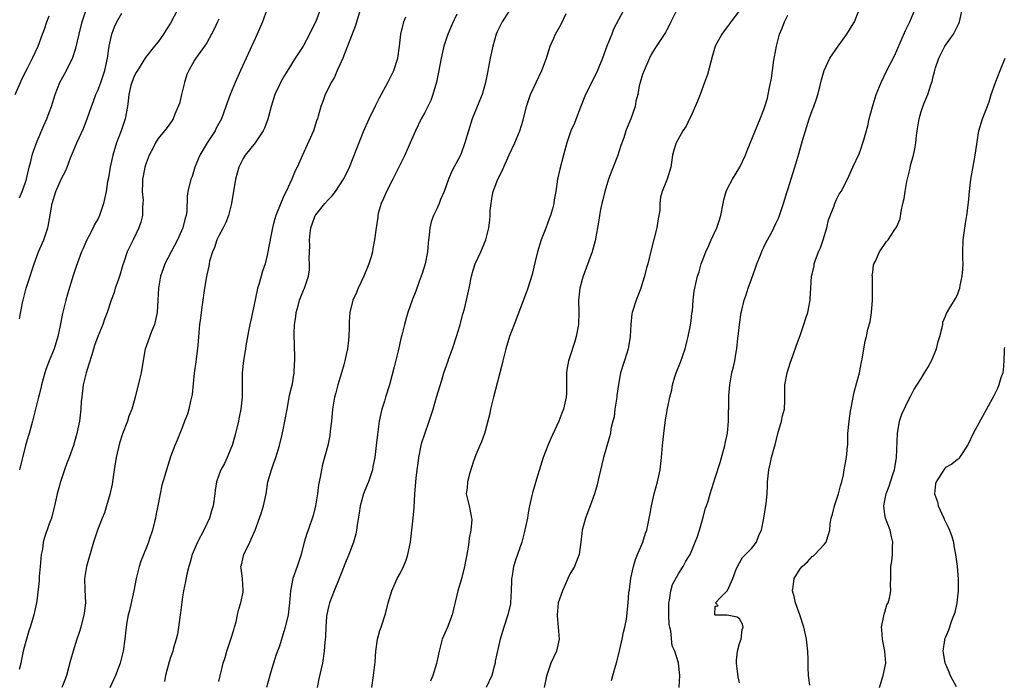
# Model space of a CAD drawing. Units: inches. Extents: x 2640000 to 2643000, y 1509000 to 1512000.
# Drawn here: x 2640248 to 2640411, y 1510646 to 1510755 of the extents above; entities that cross this region are included whole.
import ezdxf

# ---------------------------------------------------------------- set-up
doc = ezdxf.new("R2010")
doc.units = ezdxf.units.IN
doc.header["$MEASUREMENT"] = 0
doc.layers.add('LD26401509_2ft', color=120, linetype='Continuous')

msp = doc.modelspace()

# ---------------------------------------------------------------- linework, layer by layer
at = {"layer": 'LD26401509_2ft'}
for points, elevation in [([(2640247.34, 1510743), (2640248.24, 1510745), (2640248.48, 1510745.52), (2640249.47, 1510747.47), (2640250.21, 1510749), (2640251.14, 1510751), (2640251.89, 1510753), (2640252.22, 1510753.78), (2640252.6, 1510755), (2640253, 1510756.02)], 9970), ([(2640248.05, 1510725.95), (2640248.52, 1510727), (2640249, 1510728.34), (2640249.21, 1510729), (2640249.29, 1510729.29), (2640249.68, 1510731), (2640249.94, 1510731.94), (2640250.18, 1510733), (2640250.37, 1510733.63), (2640251, 1510735.28), (2640252.11, 1510737.89), (2640252.61, 1510739), (2640253, 1510740.02), (2640253.35, 1510741), (2640253.95, 1510743), (2640254.72, 1510745), (2640255.82, 1510747), (2640256.88, 1510749.12), (2640257.36, 1510750.64), (2640257.91, 1510753), (2640258.41, 1510755), (2640259.08, 1510757)], 9972), ([(2640274.18, 1510757), (2640273, 1510754.81), (2640272.3, 1510753.7), (2640271.88, 1510753), (2640271, 1510751.72), (2640270.38, 1510751), (2640268.88, 1510749.12), (2640267.55, 1510747), (2640267.37, 1510746.63), (2640267, 1510746.02), (2640266.61, 1510745), (2640266.47, 1510744.47), (2640266.12, 1510743), (2640266.03, 1510741.97), (2640265.91, 1510741), (2640265.55, 1510739), (2640264.86, 1510737), (2640264.1, 1510735), (2640263.47, 1510733), (2640263.03, 1510731), (2640262.75, 1510729.25), (2640262.63, 1510728.63), (2640262.38, 1510727), (2640261.94, 1510725), (2640261.28, 1510723), (2640261, 1510722.41), (2640260.47, 1510721.53), (2640260.24, 1510721), (2640259.46, 1510719.46), (2640259.21, 1510719), (2640258.53, 1510717.47), (2640258.33, 1510717), (2640257.41, 1510714.59), (2640256.92, 1510713.08), (2640255.98, 1510710.02), (2640255.72, 1510709), (2640255.19, 1510706.81), (2640254.81, 1510704.81), (2640254.43, 1510703), (2640253.81, 1510701), (2640253, 1510699), (2640252.45, 1510697.55), (2640252.27, 1510697), (2640251.71, 1510695), (2640251.58, 1510694.42), (2640251.22, 1510693), (2640250.73, 1510691), (2640250.22, 1510689), (2640249.65, 1510687), (2640249.49, 1510686.51), (2640249.08, 1510685), (2640248.05, 1510681)], 9976), ([(2640248.06, 1510705.94), (2640248.58, 1510708.58), (2640249.18, 1510711), (2640249.82, 1510713), (2640250.13, 1510713.87), (2640250.49, 1510715), (2640251.24, 1510717), (2640252.08, 1510719), (2640252.74, 1510721), (2640252.79, 1510721.21), (2640253.48, 1510725), (2640254.1, 1510727), (2640255, 1510729.11), (2640255.65, 1510730.35), (2640255.93, 1510731), (2640256.52, 1510732.52), (2640257, 1510733.69), (2640257.56, 1510735), (2640258.63, 1510737.37), (2640259.27, 1510739), (2640259.95, 1510741), (2640260.24, 1510741.76), (2640260.69, 1510743), (2640261, 1510743.68), (2640261.49, 1510745), (2640262.16, 1510747), (2640262.59, 1510749), (2640262.91, 1510751), (2640263, 1510751.49), (2640263.34, 1510753), (2640263.78, 1510754.22), (2640264.14, 1510755), (2640265, 1510756.45)], 9974), ([(2640288.93, 1510757), (2640288.19, 1510755), (2640287.33, 1510753), (2640285.51, 1510749), (2640284.58, 1510747), (2640283.69, 1510745), (2640282.88, 1510743), (2640282.38, 1510741.62), (2640282.17, 1510741), (2640281.43, 1510739), (2640280.58, 1510737.42), (2640280.38, 1510737), (2640279.06, 1510735), (2640277.86, 1510733), (2640277.03, 1510731), (2640276.57, 1510729.43), (2640276.38, 1510729), (2640275.9, 1510727), (2640275.78, 1510726.22), (2640275.7, 1510723.7), (2640275.58, 1510723), (2640275.43, 1510722.57), (2640275.07, 1510721), (2640274.17, 1510719), (2640273.11, 1510717), (2640272.1, 1510715), (2640271.81, 1510714.19), (2640271.34, 1510713), (2640271.01, 1510711), (2640270.93, 1510709), (2640270.8, 1510707), (2640270.51, 1510705.49), (2640270.35, 1510705), (2640269.86, 1510703.86), (2640269, 1510701.37), (2640268.9, 1510701.1), (2640268.85, 1510701), (2640268.27, 1510697.73), (2640268.16, 1510697), (2640267.91, 1510695.91), (2640267.19, 1510693), (2640267, 1510692.37), (2640266.63, 1510691), (2640266.14, 1510689.86), (2640265.9, 1510689), (2640265.09, 1510686.91), (2640264.6, 1510685.4), (2640264.06, 1510683), (2640263.74, 1510681), (2640263.38, 1510678.62), (2640263, 1510676.92), (2640262.42, 1510675), (2640262.11, 1510673.89), (2640261.75, 1510673), (2640260.97, 1510671), (2640260.32, 1510669), (2640259.13, 1510665), (2640258.82, 1510663), (2640258.88, 1510661.12), (2640258.97, 1510659), (2640258.74, 1510657.26), (2640258.72, 1510657), (2640258.18, 1510655), (2640257.91, 1510654.09), (2640257.56, 1510653), (2640256.94, 1510651), (2640256.5, 1510649.5), (2640255.82, 1510647), (2640255.62, 1510646.38), (2640255.07, 1510645)], 9980), ([(2640297.76, 1510757), (2640297, 1510755.06), (2640296.29, 1510753.71), (2640295.97, 1510753), (2640294.91, 1510751), (2640293.63, 1510749), (2640293, 1510748.05), (2640291.83, 1510746.17), (2640291.2, 1510745), (2640291, 1510744.59), (2640290.27, 1510743), (2640289.63, 1510741), (2640289.09, 1510738.91), (2640288.55, 1510737.45), (2640288.35, 1510737), (2640287, 1510735), (2640285.34, 1510733), (2640285, 1510732.43), (2640284.3, 1510731), (2640284.01, 1510729.99), (2640283.77, 1510729), (2640283.09, 1510725), (2640282.59, 1510723), (2640282.14, 1510721.86), (2640281.72, 1510721), (2640281, 1510719.65), (2640280.69, 1510719), (2640280.27, 1510717.73), (2640279.94, 1510717), (2640279.48, 1510715.48), (2640279.38, 1510715), (2640279.35, 1510714.65), (2640279, 1510713.2), (2640278.95, 1510712.95), (2640278.65, 1510711), (2640278.25, 1510708.25), (2640278.08, 1510707), (2640277.98, 1510706.02), (2640277.82, 1510705), (2640277.68, 1510703.68), (2640277.53, 1510701.53), (2640277.27, 1510699.27), (2640277.18, 1510698.82), (2640276.94, 1510696.94), (2640276.58, 1510693.42), (2640276.51, 1510693), (2640276.34, 1510692.34), (2640276.05, 1510691), (2640275.82, 1510690.18), (2640275.35, 1510689), (2640275, 1510688.06), (2640274.56, 1510687), (2640274.14, 1510685.86), (2640273.71, 1510685), (2640273, 1510683.13), (2640272.33, 1510681), (2640272.06, 1510680.06), (2640271.57, 1510678.43), (2640271.29, 1510677), (2640270.94, 1510675), (2640270.59, 1510673.41), (2640270.54, 1510673), (2640270.4, 1510672.4), (2640270.02, 1510671), (2640269.56, 1510669.56), (2640269.37, 1510669), (2640269, 1510668.01), (2640268.13, 1510665.87), (2640267.82, 1510665), (2640267.45, 1510663.45), (2640267.32, 1510663), (2640266.98, 1510661), (2640266.27, 1510657.73), (2640266.04, 1510657), (2640265.8, 1510655.8), (2640265.68, 1510655), (2640265.48, 1510653), (2640265.22, 1510651), (2640264.78, 1510649.22), (2640264.72, 1510649), (2640263.91, 1510647), (2640263, 1510644.93)], 9982), ([(2640304.32, 1510757), (2640303.56, 1510754.44), (2640302.28, 1510751), (2640301.73, 1510749.73), (2640301.46, 1510749), (2640301, 1510747.93), (2640300.57, 1510747), (2640300.1, 1510745.9), (2640299.56, 1510745), (2640299, 1510743.84), (2640298.57, 1510743), (2640298.17, 1510741.83), (2640297.84, 1510741), (2640297.42, 1510739.42), (2640297.29, 1510739), (2640297.2, 1510738.8), (2640296.61, 1510737), (2640294.8, 1510733), (2640293.95, 1510731), (2640293.63, 1510730.37), (2640293.07, 1510729), (2640292.14, 1510727), (2640291.73, 1510726.27), (2640290.43, 1510723), (2640290.11, 1510721.89), (2640289.88, 1510721), (2640289.59, 1510719.59), (2640289.12, 1510717), (2640289, 1510716.47), (2640288.63, 1510715), (2640288.19, 1510713.81), (2640287.99, 1510713), (2640287.58, 1510711.58), (2640287.39, 1510711), (2640287.31, 1510710.69), (2640286.57, 1510707), (2640286.29, 1510705.71), (2640286.11, 1510705), (2640285.88, 1510703.88), (2640285.45, 1510701.45), (2640285.39, 1510701), (2640285.07, 1510699.07), (2640284.87, 1510697), (2640284.88, 1510695), (2640284.86, 1510693), (2640284.63, 1510691), (2640284.34, 1510689.66), (2640284.23, 1510689), (2640283.76, 1510687), (2640283.61, 1510686.39), (2640283.2, 1510685), (2640283, 1510684.49), (2640282.37, 1510683), (2640281.95, 1510682.05), (2640281.35, 1510681), (2640281, 1510680.11), (2640280.6, 1510679), (2640280.42, 1510677.58), (2640280.32, 1510677), (2640280.05, 1510675), (2640279.8, 1510674.2), (2640279.45, 1510673), (2640278.55, 1510671), (2640277.5, 1510669), (2640276.6, 1510667), (2640276.26, 1510665.74), (2640276.03, 1510665), (2640275.71, 1510663.71), (2640275.48, 1510662.52), (2640275.15, 1510661), (2640275, 1510660), (2640274.65, 1510657.35), (2640274.64, 1510657), (2640274.36, 1510655), (2640274.18, 1510653.82), (2640273.98, 1510653), (2640273.54, 1510651.54), (2640273.4, 1510651), (2640273, 1510649.94), (2640272.77, 1510649.23), (2640272.62, 1510648.62), (2640272.18, 1510647), (2640272.01, 1510645.99)], 9984), ([(2640320.31, 1510756.31), (2640319.49, 1510754.51), (2640318.89, 1510753.11), (2640318.79, 1510752.79), (2640318.15, 1510751), (2640317.7, 1510749), (2640317.31, 1510746.69), (2640316.96, 1510745.04), (2640316.36, 1510743), (2640315.99, 1510742.01), (2640315.5, 1510741), (2640315, 1510740.03), (2640314.44, 1510739), (2640313.46, 1510737), (2640312.61, 1510735), (2640311.73, 1510733), (2640310.75, 1510731), (2640309.73, 1510729), (2640308.68, 1510727), (2640308.18, 1510725.82), (2640307.8, 1510725), (2640307.34, 1510723.34), (2640307.26, 1510723), (2640307.25, 1510722.75), (2640306.97, 1510721), (2640306.73, 1510719), (2640306.44, 1510717.56), (2640306.38, 1510717), (2640306.16, 1510716.16), (2640305.79, 1510715), (2640304.94, 1510713), (2640304.01, 1510711), (2640303.73, 1510710.27), (2640303.16, 1510709), (2640302.66, 1510707), (2640302.54, 1510705.46), (2640302.54, 1510704.54), (2640302.49, 1510703), (2640302.41, 1510702.41), (2640302.27, 1510701), (2640302.04, 1510700.04), (2640301.82, 1510699), (2640301.65, 1510698.35), (2640301.26, 1510697), (2640300.65, 1510695), (2640300.32, 1510693.68), (2640300.11, 1510693), (2640299.78, 1510691), (2640299.7, 1510690.3), (2640299.59, 1510689), (2640299.4, 1510687.4), (2640299.33, 1510686.67), (2640298.98, 1510685.02), (2640298.15, 1510681.85), (2640297.95, 1510681), (2640297.76, 1510679.76), (2640297.49, 1510678.51), (2640297.31, 1510677), (2640296.96, 1510675), (2640296.56, 1510673.44), (2640295.73, 1510671), (2640295.53, 1510670.47), (2640295.12, 1510669), (2640294.6, 1510667), (2640293.94, 1510665), (2640293.24, 1510663), (2640292.85, 1510661), (2640292.7, 1510659), (2640292.47, 1510657), (2640291.98, 1510655), (2640291.73, 1510654.27), (2640291, 1510651.86), (2640290.48, 1510650.48), (2640289.57, 1510647.57), (2640289.43, 1510647), (2640288.9, 1510645)], 9988), ([(2640329.09, 1510757), (2640327.81, 1510755), (2640327, 1510753.38), (2640326.83, 1510753), (2640326.23, 1510751), (2640325.79, 1510749), (2640325.53, 1510747.53), (2640325.35, 1510746.65), (2640325.06, 1510745), (2640324.5, 1510743), (2640324.04, 1510741.96), (2640322.87, 1510739), (2640322.24, 1510737), (2640321.65, 1510735), (2640321, 1510733.26), (2640320.78, 1510732.78), (2640319.56, 1510730.44), (2640318.94, 1510729), (2640318.2, 1510727), (2640317.64, 1510725.64), (2640317.4, 1510725), (2640317, 1510724.12), (2640316.46, 1510723), (2640316.06, 1510721.94), (2640315.83, 1510721), (2640315.75, 1510719.75), (2640315.62, 1510719), (2640315.55, 1510718.45), (2640315.46, 1510717), (2640315.07, 1510715), (2640314.6, 1510713.4), (2640314.08, 1510712.09), (2640313.52, 1510710.48), (2640312.93, 1510709), (2640312.22, 1510707), (2640311.93, 1510706.07), (2640311.65, 1510705), (2640311.23, 1510703.23), (2640311.12, 1510702.88), (2640310.62, 1510700.62), (2640309.98, 1510698.02), (2640309.19, 1510695), (2640308.54, 1510693), (2640308.35, 1510692.35), (2640307.92, 1510691), (2640307.74, 1510690.26), (2640307.49, 1510689), (2640307.19, 1510686.81), (2640306.99, 1510684.99), (2640306.75, 1510683), (2640306.45, 1510681.55), (2640306.36, 1510681), (2640305.7, 1510679), (2640305.51, 1510678.49), (2640304.92, 1510677), (2640304.34, 1510675), (2640304.18, 1510673.82), (2640303.85, 1510671.85), (2640303.75, 1510671), (2640303.63, 1510670.37), (2640303.25, 1510669), (2640302.49, 1510667), (2640302.05, 1510665.95), (2640300.89, 1510663), (2640300.05, 1510661), (2640299.26, 1510659), (2640299.22, 1510658.78), (2640299, 1510657.86), (2640298.8, 1510656.8), (2640298.69, 1510655), (2640298.64, 1510653.36), (2640298.51, 1510652.51), (2640298.42, 1510651), (2640298.13, 1510649), (2640297.54, 1510646.46), (2640297.22, 1510645)], 9990), ([(2640306.27, 1510645), (2640306.57, 1510647), (2640306.76, 1510648.76), (2640306.81, 1510649.19), (2640306.91, 1510651), (2640307.22, 1510653), (2640307.6, 1510654.4), (2640307.83, 1510655), (2640308.48, 1510657), (2640308.6, 1510657.4), (2640308.97, 1510659), (2640309.55, 1510661), (2640310.46, 1510663), (2640311, 1510663.97), (2640311.52, 1510665), (2640311.95, 1510666.05), (2640312.24, 1510667), (2640312.64, 1510669), (2640312.9, 1510671), (2640313.11, 1510673), (2640313.25, 1510674.75), (2640313.38, 1510677), (2640313.6, 1510679.6), (2640313.77, 1510681), (2640313.93, 1510682.07), (2640314.02, 1510683), (2640314.42, 1510685), (2640314.53, 1510685.47), (2640315, 1510686.94), (2640315.74, 1510689), (2640316.38, 1510691), (2640316.98, 1510692.98), (2640317.81, 1510695.81), (2640318.15, 1510697), (2640318.39, 1510697.61), (2640318.86, 1510699), (2640319, 1510699.35), (2640319.59, 1510701), (2640320.26, 1510703), (2640320.79, 1510704.79), (2640321.31, 1510706.69), (2640321.57, 1510707.57), (2640321.93, 1510709), (2640322.34, 1510711), (2640322.71, 1510713), (2640323, 1510713.99), (2640323.34, 1510715), (2640324.29, 1510717), (2640325.12, 1510719), (2640325.61, 1510721), (2640325.78, 1510722.22), (2640325.84, 1510723), (2640325.84, 1510723.84), (2640325.98, 1510725), (2640326.15, 1510726.15), (2640326.32, 1510727), (2640327.07, 1510729), (2640327.72, 1510730.28), (2640328.94, 1510733.06), (2640329.88, 1510735), (2640330.73, 1510737), (2640331.25, 1510738.75), (2640331.8, 1510741), (2640332.47, 1510743), (2640334.34, 1510747), (2640335.1, 1510749), (2640335.54, 1510750.46), (2640335.75, 1510751), (2640336.32, 1510752.32), (2640336.59, 1510753), (2640337.48, 1510754.52), (2640338.39, 1510756.39)], 9992), ([(2640347.9, 1510757), (2640347, 1510755.36), (2640346.21, 1510753.79), (2640345.9, 1510753), (2640345.08, 1510751), (2640344.35, 1510749), (2640343.57, 1510747), (2640343.4, 1510746.6), (2640341.59, 1510743), (2640340.83, 1510741.17), (2640340.65, 1510740.65), (2640339.72, 1510738.28), (2640339.16, 1510737), (2640338.46, 1510735), (2640338.17, 1510733.83), (2640337.93, 1510733), (2640337.31, 1510730.69), (2640336.93, 1510729), (2640336.65, 1510727), (2640336.39, 1510725.61), (2640336.32, 1510725), (2640336.1, 1510724.1), (2640335.76, 1510723), (2640335.54, 1510722.46), (2640335, 1510720.9), (2640334.26, 1510719), (2640333.62, 1510717), (2640333.18, 1510715.18), (2640332.74, 1510713.26), (2640332.06, 1510711), (2640331.78, 1510710.22), (2640329.76, 1510705), (2640329.02, 1510703), (2640328.41, 1510701), (2640327.89, 1510699), (2640327.73, 1510698.27), (2640326.34, 1510693), (2640326.12, 1510692.12), (2640325.87, 1510691), (2640325.74, 1510690.26), (2640325.44, 1510689), (2640325, 1510687.39), (2640324.88, 1510687), (2640324.39, 1510685.61), (2640324.1, 1510685), (2640323.45, 1510683.45), (2640323, 1510682.26), (2640322.46, 1510680.46), (2640322.07, 1510679), (2640322.01, 1510677.99), (2640321.88, 1510677), (2640322.33, 1510675), (2640322.66, 1510673.34), (2640322.76, 1510673), (2640322.78, 1510672.78), (2640322.65, 1510671), (2640322.33, 1510669.67), (2640322.29, 1510669), (2640322.17, 1510668.17), (2640321.95, 1510667), (2640321.82, 1510666.18), (2640321.58, 1510665), (2640321.06, 1510662.94), (2640320.47, 1510661), (2640319.54, 1510657), (2640318.76, 1510655), (2640317.89, 1510653), (2640317.37, 1510651), (2640316.96, 1510648.96), (2640316.36, 1510647), (2640315.97, 1510646.03)], 9994), ([(2640356.66, 1510757), (2640355.66, 1510755), (2640355.46, 1510754.54), (2640355, 1510753.69), (2640354.77, 1510753.23), (2640353, 1510750.63), (2640352.4, 1510749.6), (2640352.12, 1510749), (2640351.23, 1510747), (2640351, 1510746.34), (2640350.6, 1510745), (2640350.45, 1510744.45), (2640350.18, 1510743), (2640349.9, 1510741.9), (2640349.74, 1510741), (2640349.07, 1510739), (2640348.46, 1510737.54), (2640348.25, 1510737), (2640347.87, 1510735.87), (2640347.41, 1510734.59), (2640346.84, 1510732.84), (2640345.8, 1510730.2), (2640345.38, 1510729), (2640344.75, 1510727), (2640344.42, 1510725.58), (2640344.25, 1510725), (2640344.03, 1510724.03), (2640343.87, 1510723), (2640343.78, 1510722.22), (2640343.18, 1510718.82), (2640342.64, 1510717), (2640341.17, 1510713), (2640341, 1510712.45), (2640340.65, 1510711), (2640340.43, 1510709), (2640340.45, 1510707), (2640340.39, 1510705), (2640340.04, 1510703), (2640339.79, 1510702.21), (2640339, 1510699.66), (2640338.76, 1510699), (2640338.47, 1510697.53), (2640338.42, 1510697), (2640338.4, 1510696.4), (2640338.41, 1510693.59), (2640338.37, 1510693), (2640337.94, 1510691), (2640337.64, 1510690.36), (2640337.17, 1510689), (2640335.84, 1510686.16), (2640335.35, 1510685), (2640334.58, 1510683), (2640333.46, 1510679.46), (2640332.8, 1510677.2), (2640332.71, 1510676.71), (2640332.33, 1510675), (2640332.11, 1510673.89), (2640331.96, 1510673), (2640331.46, 1510670.54), (2640331.03, 1510669), (2640329.98, 1510666.02), (2640329.68, 1510665), (2640329.45, 1510663.45), (2640329.35, 1510663), (2640329.33, 1510662.67), (2640329.3, 1510661), (2640329.18, 1510659), (2640329.15, 1510658.85), (2640328.73, 1510657), (2640328.07, 1510655), (2640327.48, 1510653), (2640326.67, 1510649.33), (2640326.62, 1510649), (2640326.5, 1510648.5), (2640326.08, 1510647), (2640325.15, 1510645)], 9996), ([(2640367, 1510756.92), (2640365.55, 1510755), (2640365.33, 1510754.67), (2640365, 1510754.25), (2640364.48, 1510753.52), (2640364.09, 1510753), (2640363, 1510751), (2640362.55, 1510749.45), (2640361.7, 1510746.3), (2640361.24, 1510745), (2640360.48, 1510743), (2640360.08, 1510741.92), (2640359, 1510739.51), (2640358.74, 1510739), (2640358.2, 1510737.8), (2640357.63, 1510737), (2640356.54, 1510735), (2640356.18, 1510733.82), (2640355.95, 1510733), (2640355.78, 1510731.78), (2640355.64, 1510731), (2640355.03, 1510729), (2640354.2, 1510727), (2640353.94, 1510726.06), (2640353.83, 1510725), (2640353.83, 1510723.83), (2640353.7, 1510723), (2640353.56, 1510722.44), (2640353.36, 1510721), (2640352.45, 1510717.55), (2640351.84, 1510715), (2640351.65, 1510714.35), (2640351.31, 1510713), (2640351, 1510711.95), (2640350.69, 1510711), (2640349.92, 1510709), (2640349.29, 1510707), (2640349.24, 1510706.76), (2640349.04, 1510705), (2640348.94, 1510703), (2640348.69, 1510701.31), (2640348.63, 1510701), (2640348.43, 1510700.43), (2640347.34, 1510697), (2640347, 1510695.08), (2640346.72, 1510693.28), (2640346.72, 1510693), (2640346.42, 1510691), (2640346.28, 1510689.72), (2640346.08, 1510689), (2640345.77, 1510687.77), (2640345.67, 1510687), (2640345.55, 1510686.45), (2640344.56, 1510683), (2640343.77, 1510679.77), (2640343.49, 1510678.51), (2640343.05, 1510677), (2640342.34, 1510675), (2640341.95, 1510674.05), (2640341.55, 1510673), (2640340.99, 1510671), (2640340.77, 1510669), (2640340.51, 1510667), (2640340.1, 1510665.9), (2640339.72, 1510665), (2640339, 1510663.72), (2640338.63, 1510663), (2640338.15, 1510661.85), (2640337.74, 1510661), (2640337.07, 1510659), (2640336.86, 1510657), (2640336.86, 1510656.86), (2640337.04, 1510654.96), (2640337.19, 1510653), (2640337, 1510652), (2640336.78, 1510651), (2640335.83, 1510649), (2640335.1, 1510646.9), (2640334.73, 1510645)], 9998), ([(2640345.84, 1510646.16), (2640346.07, 1510647), (2640346.53, 1510648.53), (2640346.76, 1510649.24), (2640347.26, 1510651.26), (2640347.64, 1510653), (2640347.83, 1510654.17), (2640348.06, 1510655), (2640348.31, 1510656.31), (2640348.59, 1510659), (2640348.73, 1510660.73), (2640348.77, 1510661), (2640348.83, 1510661.17), (2640349.06, 1510663.06), (2640349.48, 1510665), (2640349.84, 1510666.16), (2640350.17, 1510667), (2640351.03, 1510669), (2640351.5, 1510670.5), (2640351.7, 1510671), (2640352.24, 1510673.76), (2640352.46, 1510675), (2640352.92, 1510677), (2640353.47, 1510679), (2640353.91, 1510681), (2640354.14, 1510683), (2640354.28, 1510685), (2640354.49, 1510687), (2640354.78, 1510689.22), (2640355.09, 1510691.09), (2640355.47, 1510693), (2640355.8, 1510694.2), (2640355.94, 1510695), (2640356.34, 1510696.34), (2640356.56, 1510697), (2640357.25, 1510698.75), (2640358, 1510701), (2640358.37, 1510702.37), (2640358.51, 1510703), (2640358.9, 1510704.9), (2640359, 1510705.61), (2640359.15, 1510706.85), (2640359.21, 1510707.21), (2640359.34, 1510709), (2640359.52, 1510710.48), (2640359.6, 1510711), (2640359.78, 1510711.78), (2640360.08, 1510713), (2640360.32, 1510713.68), (2640360.67, 1510715), (2640361, 1510715.85), (2640361.42, 1510717), (2640361.93, 1510718.07), (2640362.34, 1510719), (2640363.28, 1510721), (2640363.71, 1510722.29), (2640363.92, 1510723), (2640364.28, 1510725), (2640364.41, 1510725.59), (2640364.78, 1510727), (2640365, 1510727.5), (2640365.83, 1510729), (2640367.08, 1510731), (2640367.97, 1510733), (2640368.24, 1510733.76), (2640370.39, 1510739), (2640371, 1510740.51), (2640371.17, 1510741), (2640371.6, 1510742.4), (2640371.76, 1510743), (2640371.91, 1510743.91), (2640372.27, 1510745.73), (2640372.43, 1510747), (2640372.69, 1510748.69), (2640372.8, 1510749.21), (2640373.11, 1510751), (2640373.62, 1510753), (2640374.02, 1510753.98), (2640374.45, 1510755), (2640375, 1510756.11)], 10000), ([(2640357.02, 1510645.02), (2640357.15, 1510647), (2640356.94, 1510649), (2640356.93, 1510649.07), (2640356.31, 1510651), (2640355.87, 1510651.87), (2640355.65, 1510654.35), (2640355.47, 1510655), (2640355.4, 1510655.4), (2640355.3, 1510657), (2640355.31, 1510658.69), (2640355.32, 1510659), (2640355.44, 1510659.44), (2640355.68, 1510661), (2640355.96, 1510662.04), (2640357, 1510663.89), (2640357.68, 1510665), (2640358.14, 1510665.86), (2640358.83, 1510667), (2640359, 1510667.35), (2640359.7, 1510669), (2640360.04, 1510669.96), (2640360.37, 1510671), (2640360.94, 1510672.94), (2640361.38, 1510674.62), (2640361.54, 1510675), (2640361.81, 1510675.81), (2640362.13, 1510677), (2640363, 1510679.63), (2640363.81, 1510682.19), (2640364.6, 1510685), (2640364.65, 1510685.35), (2640365.02, 1510687.02), (2640365.19, 1510689), (2640365.18, 1510690.82), (2640365.21, 1510691), (2640365.23, 1510693.23), (2640365.38, 1510695), (2640365.75, 1510697), (2640365.99, 1510698.01), (2640366.21, 1510699), (2640366.44, 1510700.44), (2640366.56, 1510701), (2640366.75, 1510702.75), (2640366.79, 1510703), (2640367, 1510705), (2640367.29, 1510707), (2640367.36, 1510707.36), (2640367.76, 1510709), (2640368.1, 1510709.9), (2640368.43, 1510711), (2640369, 1510712.48), (2640369.63, 1510714.37), (2640369.88, 1510715), (2640370.48, 1510716.48), (2640370.75, 1510717.25), (2640371, 1510717.76), (2640371.38, 1510718.62), (2640371.63, 1510719), (2640372.38, 1510720.38), (2640372.69, 1510721), (2640373, 1510721.7), (2640373.42, 1510722.58), (2640373.6, 1510723), (2640373.86, 1510723.86), (2640374.25, 1510725), (2640374.84, 1510726.84), (2640375, 1510727.29), (2640376.16, 1510731), (2640376.64, 1510732.64), (2640376.82, 1510733.18), (2640377.42, 1510735.42), (2640377.88, 1510737), (2640378.52, 1510739), (2640379, 1510740.37), (2640379.26, 1510741), (2640379.7, 1510742.3), (2640379.95, 1510743), (2640380.29, 1510744.29), (2640380.54, 1510745.46), (2640381.01, 1510747), (2640381.94, 1510749), (2640383.31, 1510751), (2640384.74, 1510753), (2640385.61, 1510754.39), (2640385.97, 1510755), (2640386.79, 1510757)], 10002), ([(2640367, 1510645.79), (2640366.79, 1510646.79), (2640366.56, 1510648.56), (2640366.51, 1510649), (2640366.48, 1510649.52), (2640366.65, 1510651), (2640367, 1510652.26), (2640367.27, 1510653), (2640367.42, 1510654.58), (2640367.61, 1510655), (2640367.48, 1510655.48), (2640367, 1510656.33), (2640366.64, 1510656.64), (2640364.94, 1510656.94), (2640363, 1510656.95), (2640362.93, 1510657), (2640362.95, 1510657.05), (2640363, 1510658.43), (2640363.5, 1510658.5), (2640363.05, 1510659), (2640363.8, 1510659.8), (2640364.99, 1510661.01), (2640365.91, 1510663), (2640366.38, 1510664.38), (2640366.76, 1510665.24), (2640367.5, 1510666.5), (2640367.99, 1510667), (2640369, 1510667.99), (2640369.81, 1510669), (2640370.27, 1510670.27), (2640370.62, 1510671), (2640371.01, 1510673), (2640371.4, 1510675.4), (2640371.57, 1510677), (2640371.62, 1510678.38), (2640371.65, 1510679), (2640371.82, 1510681), (2640372.06, 1510681.94), (2640372.28, 1510683), (2640372.76, 1510684.76), (2640372.88, 1510685.12), (2640373.35, 1510687), (2640373.93, 1510689), (2640374.11, 1510689.89), (2640374.43, 1510691), (2640374.51, 1510692.51), (2640374.51, 1510694.51), (2640374.49, 1510695), (2640374.85, 1510697), (2640375.37, 1510698.63), (2640375.8, 1510699.8), (2640376.4, 1510701.6), (2640377, 1510703.2), (2640377.64, 1510705), (2640377.97, 1510706.03), (2640378.26, 1510707), (2640378.68, 1510709), (2640378.68, 1510709.32), (2640378.8, 1510711), (2640378.9, 1510713), (2640379, 1510713.34), (2640379.31, 1510714.69), (2640379.35, 1510715), (2640379.51, 1510715.51), (2640380.07, 1510717), (2640380.36, 1510717.64), (2640380.81, 1510719), (2640381.41, 1510721), (2640381.72, 1510722.28), (2640382.62, 1510724.62), (2640382.72, 1510725), (2640383, 1510725.63), (2640383.47, 1510726.53), (2640383.8, 1510727), (2640384.84, 1510729), (2640385.48, 1510730.52), (2640385.73, 1510731), (2640386.78, 1510733.22), (2640387, 1510733.83), (2640387.38, 1510735), (2640387.52, 1510735.52), (2640388.17, 1510737.83), (2640388.44, 1510739), (2640388.95, 1510740.95), (2640389.58, 1510743), (2640390.38, 1510745), (2640391.35, 1510747), (2640392.59, 1510749.41), (2640393, 1510750.26), (2640394.44, 1510753.56), (2640395.14, 1510755), (2640395.97, 1510757)], 10004), ([(2640378.59, 1510645.41), (2640378.4, 1510647), (2640378.33, 1510648.33), (2640378.36, 1510649.64), (2640378.31, 1510651), (2640378.08, 1510653), (2640377.64, 1510655), (2640376.97, 1510657), (2640376.26, 1510659), (2640376.03, 1510660.03), (2640375.78, 1510661), (2640375.9, 1510662.1), (2640376.04, 1510663), (2640377, 1510664.59), (2640377.35, 1510665), (2640378.21, 1510665.79), (2640379, 1510666.66), (2640379.22, 1510666.78), (2640379.46, 1510667), (2640381, 1510668.61), (2640381.34, 1510669), (2640381.41, 1510669.41), (2640381.94, 1510671), (2640381.99, 1510671.99), (2640382.14, 1510673), (2640382.34, 1510673.66), (2640382.67, 1510675), (2640383.35, 1510677), (2640383.66, 1510678.34), (2640383.88, 1510679), (2640384.16, 1510680.16), (2640384.3, 1510681), (2640384.69, 1510683), (2640384.84, 1510684.84), (2640384.88, 1510685.12), (2640384.92, 1510687), (2640385.09, 1510689), (2640385.34, 1510690.66), (2640385.51, 1510691.51), (2640385.77, 1510693), (2640385.98, 1510694.02), (2640386.8, 1510697), (2640387, 1510697.94), (2640387.16, 1510698.84), (2640387.28, 1510699.27), (2640387.53, 1510701), (2640387.77, 1510702.23), (2640387.96, 1510703), (2640388.22, 1510704.22), (2640388.57, 1510705.43), (2640388.79, 1510707), (2640388.98, 1510709), (2640388.98, 1510711), (2640388.94, 1510712.94), (2640388.92, 1510713.08), (2640389, 1510713.65), (2640389.12, 1510714.88), (2640389.18, 1510715), (2640389.44, 1510715.44), (2640390.12, 1510717), (2640391.29, 1510718.71), (2640391.55, 1510719), (2640392.54, 1510720.54), (2640392.91, 1510721.09), (2640393.52, 1510722.48), (2640393.68, 1510723.68), (2640394, 1510725), (2640394.18, 1510725.82), (2640394.35, 1510727), (2640394.65, 1510728.65), (2640395, 1510730.17), (2640395.17, 1510730.83), (2640395.26, 1510731.26), (2640395.73, 1510733), (2640395.96, 1510734.04), (2640396.11, 1510735), (2640396.24, 1510736.24), (2640396.34, 1510737), (2640396.65, 1510739), (2640397, 1510740.21), (2640397.47, 1510741.47), (2640398.13, 1510743), (2640398.61, 1510744.61), (2640398.82, 1510745.18), (2640399, 1510745.98), (2640399.23, 1510746.77), (2640399.27, 1510747), (2640399.39, 1510747.39), (2640399.93, 1510749), (2640400.94, 1510751), (2640402.33, 1510753), (2640402.57, 1510753.43), (2640403, 1510754.33), (2640403.23, 1510754.77), (2640403.32, 1510755), (2640403.8, 1510757)], 10006), ([(2640281, 1510755.48), (2640280.79, 1510755), (2640280.22, 1510753.78), (2640279.81, 1510753), (2640279, 1510751.56), (2640278.63, 1510751), (2640277.19, 1510749), (2640277, 1510748.7), (2640276.02, 1510747), (2640275.71, 1510746.29), (2640275.31, 1510745), (2640274.86, 1510743), (2640274.48, 1510741.52), (2640274.31, 1510741), (2640273.76, 1510739.76), (2640273.45, 1510739), (2640273.28, 1510738.72), (2640272.47, 1510737.53), (2640272.05, 1510737), (2640271, 1510735.75), (2640270.54, 1510735), (2640270.1, 1510734.1), (2640269.52, 1510733), (2640269, 1510731.65), (2640268.8, 1510731), (2640268.49, 1510729.51), (2640268.41, 1510729), (2640268.37, 1510728.37), (2640268.34, 1510727), (2640268.48, 1510725.52), (2640268.47, 1510725), (2640268.4, 1510724.4), (2640268.39, 1510723), (2640268.11, 1510721.89), (2640267.8, 1510721), (2640266.85, 1510719), (2640266.22, 1510717.78), (2640265.87, 1510717), (2640265.3, 1510715.3), (2640265.14, 1510714.86), (2640265, 1510714.33), (2640264.7, 1510713.3), (2640264.35, 1510712.35), (2640263.9, 1510711), (2640263.7, 1510710.3), (2640263.2, 1510709), (2640262.56, 1510707), (2640262.13, 1510705.87), (2640261.82, 1510705), (2640261, 1510703.02), (2640260.48, 1510701.52), (2640260, 1510700), (2640259.55, 1510698.45), (2640259.08, 1510697), (2640258.6, 1510695), (2640258.44, 1510693.56), (2640258.35, 1510693), (2640258.28, 1510692.28), (2640258.21, 1510691), (2640257.96, 1510689), (2640257.54, 1510687), (2640257.43, 1510686.57), (2640256.99, 1510685.01), (2640256.26, 1510683), (2640255.91, 1510682.09), (2640255.52, 1510681), (2640255, 1510679.47), (2640254.86, 1510679), (2640254.32, 1510677), (2640253.87, 1510675), (2640253.35, 1510673), (2640253, 1510672.07), (2640252.18, 1510669.82), (2640251.99, 1510669), (2640251.85, 1510667.85), (2640251.68, 1510667), (2640251.51, 1510665), (2640251.34, 1510663.34), (2640251.32, 1510662.68), (2640251, 1510659.79), (2640250.89, 1510659), (2640250.43, 1510657), (2640250.23, 1510656.23), (2640249.85, 1510655), (2640249.62, 1510654.38), (2640249, 1510652.23), (2640248.67, 1510651), (2640248.38, 1510649.62), (2640248.27, 1510649), (2640248, 1510648)], 9978), ([(2640281, 1510645.99), (2640281.74, 1510649), (2640282.02, 1510649.98), (2640282.33, 1510651), (2640283, 1510653), (2640283.46, 1510654.54), (2640283.61, 1510655), (2640283.84, 1510655.84), (2640284.1, 1510657), (2640284.23, 1510657.77), (2640284.63, 1510659), (2640285, 1510660.76), (2640285.04, 1510661.04), (2640284.92, 1510663), (2640284.67, 1510664.67), (2640284.66, 1510665), (2640284.75, 1510665.25), (2640285.11, 1510667), (2640286.11, 1510669), (2640287, 1510671), (2640287.74, 1510673), (2640288.06, 1510673.94), (2640288.38, 1510675), (2640288.81, 1510677), (2640289.12, 1510679), (2640289.69, 1510681), (2640290.05, 1510681.95), (2640290.41, 1510683), (2640291, 1510684.99), (2640291.4, 1510686.6), (2640291.6, 1510687.6), (2640291.91, 1510689), (2640292.27, 1510691), (2640292.58, 1510692.58), (2640292.7, 1510693.3), (2640293.17, 1510695.17), (2640293.47, 1510697), (2640293.51, 1510698.49), (2640293.56, 1510699), (2640293.57, 1510699.57), (2640293.45, 1510703.45), (2640293.52, 1510705), (2640293.71, 1510706.29), (2640293.78, 1510707), (2640294.1, 1510708.1), (2640294.33, 1510709), (2640295, 1510710.67), (2640295.16, 1510711), (2640295.82, 1510713), (2640295.95, 1510714.05), (2640295.97, 1510715), (2640295.9, 1510715.9), (2640296.02, 1510717.98), (2640295.98, 1510719), (2640296.08, 1510720.08), (2640296.21, 1510721), (2640296.4, 1510721.6), (2640296.92, 1510723), (2640297, 1510723.13), (2640298.51, 1510725), (2640299, 1510725.56), (2640299.72, 1510726.28), (2640300.25, 1510727), (2640301, 1510728.08), (2640301.59, 1510729), (2640302.07, 1510729.93), (2640302.58, 1510731), (2640304.92, 1510736.92), (2640305.85, 1510739), (2640306.86, 1510741.14), (2640307.53, 1510742.47), (2640308.92, 1510745), (2640309.89, 1510747), (2640310.55, 1510749), (2640310.85, 1510751), (2640311.08, 1510753), (2640311.57, 1510755), (2640311.87, 1510755.87)], 9986), ([(2640390.11, 1510645), (2640390.73, 1510647), (2640391.16, 1510649), (2640391.02, 1510650.98), (2640390.66, 1510652.66), (2640390.6, 1510653), (2640390.52, 1510654.52), (2640390.48, 1510655), (2640390.85, 1510656.85), (2640390.89, 1510657.11), (2640391, 1510657.43), (2640391.36, 1510658.64), (2640391.54, 1510659), (2640391.75, 1510659.75), (2640391.98, 1510661), (2640391.96, 1510662.04), (2640391.99, 1510663), (2640391.97, 1510663.97), (2640392, 1510665), (2640392.16, 1510665.84), (2640392.26, 1510667), (2640392.28, 1510668.28), (2640392.33, 1510669), (2640392.11, 1510669.89), (2640391.87, 1510671), (2640391.09, 1510673), (2640391, 1510673.59), (2640390.85, 1510675), (2640391, 1510675.92), (2640391.2, 1510677), (2640391.72, 1510678.28), (2640391.93, 1510679), (2640392.37, 1510680.37), (2640392.59, 1510681), (2640392.67, 1510681.33), (2640392.94, 1510683), (2640393.1, 1510687), (2640393.45, 1510689), (2640393.82, 1510690.18), (2640395, 1510692.7), (2640395.2, 1510693), (2640395.8, 1510694.2), (2640397, 1510696.06), (2640397.54, 1510697), (2640398.12, 1510697.88), (2640398.7, 1510699), (2640399, 1510699.63), (2640399.53, 1510701), (2640399.83, 1510702.17), (2640400.09, 1510703), (2640400.48, 1510704.48), (2640400.57, 1510705), (2640400.6, 1510705.4), (2640401, 1510706.35), (2640401.17, 1510706.83), (2640401.76, 1510707.76), (2640402.49, 1510709), (2640402.69, 1510709.31), (2640403, 1510709.91), (2640403.3, 1510710.7), (2640403.37, 1510711), (2640403.44, 1510711.44), (2640403.78, 1510713), (2640403.88, 1510714.12), (2640403.93, 1510715), (2640403.9, 1510715.9), (2640403.89, 1510717), (2640403.94, 1510719), (2640404.13, 1510720.13), (2640404.31, 1510721.69), (2640404.56, 1510723), (2640404.82, 1510725.18), (2640404.98, 1510727), (2640405.23, 1510729), (2640405.48, 1510730.52), (2640405.73, 1510731.73), (2640405.95, 1510733), (2640406.54, 1510737), (2640407.11, 1510739), (2640408.21, 1510741.79), (2640408.59, 1510743), (2640409.26, 1510745), (2640410.04, 1510747), (2640410.89, 1510749)], 10008), ([(2640410.78, 1510701.22), (2640410.73, 1510701), (2640410.7, 1510700.7), (2640410.68, 1510699), (2640410.54, 1510697.46), (2640410.47, 1510697), (2640410.19, 1510696.19), (2640409.84, 1510695), (2640409.6, 1510694.4), (2640409, 1510693.23), (2640405.62, 1510687), (2640404.78, 1510685.22), (2640403.86, 1510683.86), (2640403.36, 1510683), (2640403.21, 1510682.79), (2640403, 1510682.68), (2640402.07, 1510681.93), (2640401, 1510681.34), (2640400.84, 1510681.16), (2640400.39, 1510680.39), (2640399.48, 1510679), (2640399.36, 1510678.64), (2640399.23, 1510677), (2640399.71, 1510675.71), (2640399.8, 1510675), (2640400.73, 1510673), (2640400.81, 1510672.81), (2640401.49, 1510671.49), (2640401.69, 1510671), (2640402.06, 1510669.94), (2640402.34, 1510669), (2640402.4, 1510668.4), (2640402.7, 1510667), (2640402.95, 1510665.05), (2640403.12, 1510662.88), (2640403.09, 1510661), (2640403, 1510659.97), (2640402.88, 1510659), (2640402.59, 1510657.41), (2640402, 1510656), (2640401.52, 1510654.48), (2640401, 1510653.32), (2640400.88, 1510653), (2640400.87, 1510652.87), (2640400.57, 1510651), (2640400.91, 1510649.09), (2640401, 1510648.84), (2640401.59, 1510647.59), (2640401.79, 1510647), (2640402.81, 1510645.19)], 10010)]:
    msp.add_lwpolyline(points, dxfattribs=dict(at, elevation=elevation))

doc.saveas('drawing.dxf')
